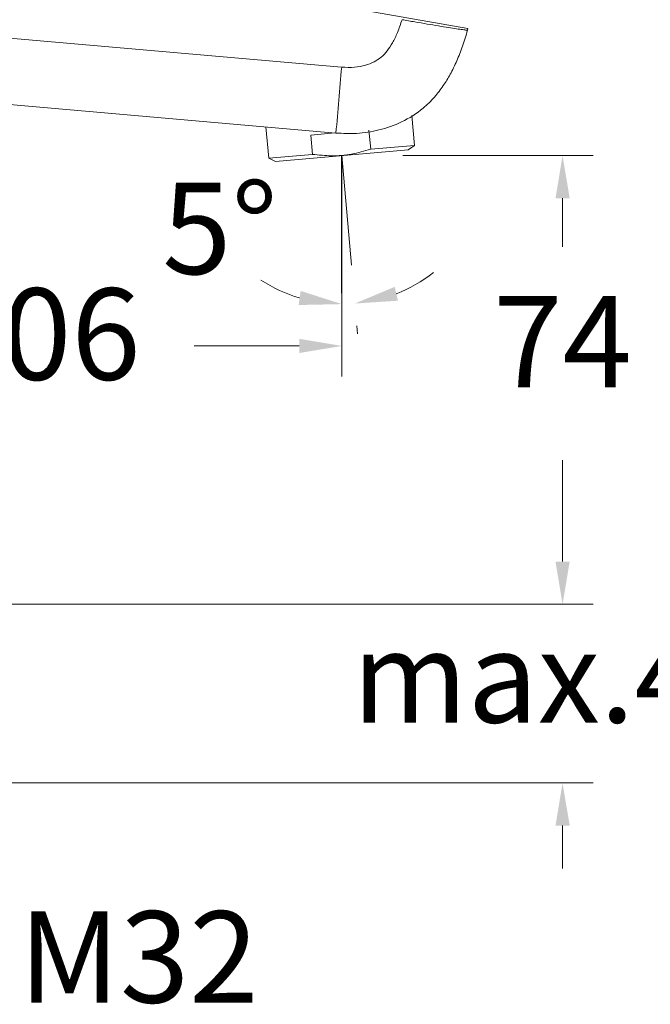
# Model space of a CAD drawing. Units: millimetres. Extents: x 2866.5 to 2916.5, y 1591.6 to 1645.
# Drawn here: x 2895 to 2905.3, y 1612.4 to 1628.6 of the extents above; entities that cross this region are included whole.
import ezdxf

# ---------------------------------------------------------------- set-up
doc = ezdxf.new("R2010")
doc.units = ezdxf.units.MM
doc.linetypes.add('CENTERX2', pattern=[20.32, 12.7, -2.54, 2.54, -2.54])
doc.layers.add('cotas', color=253, linetype='Continuous', lineweight=5)
doc.layers.add('cuerpo', color=7, linetype='Continuous', lineweight=5)
doc.styles.add('ARIAL', font='arial.ttf')
doc.dimstyles.new('RS (E1.10)', dxfattribs={"dimtxt": 1.5, "dimasz": 0.7, "dimexe": 0.5, "dimexo": 1, "dimgap": 1, "dimtad": 0, "dimtih": 1, "dimtoh": 1, "dimdec": 0, "dimlfac": 10, "dimtxsty": 'ARIAL', "dimcen": 0, "dimclrd": 256, "dimclre": 256, "dimclrt": 256, "dimadec": 0, "dimazin": 0, "dimtfac": 1, "dimtdec": 0, "dimtofl": 0, "dimtmove": 0, "dimatfit": 3, "dimfxl": 1, "dimlwd": -1, "dimlwe": -1, "dimarcsym": 0})

# ---------------------------------------------------------------- blocks, each defined once
blk = doc.blocks.new('*D13')
at = {"layer": 'cotas'}
for p, q in [((2900.26, 1625.365), (2900.26, 1622.742)), ((2889.64, 1620.009), (2889.64, 1623.742)), ((2890.34, 1623.242), (2892.669, 1623.242)), ((2899.56, 1623.242), (2897.839, 1623.242))]:
    blk.add_line(p, q, dxfattribs=at)
for points in [[(2890.34, 1623.359), (2890.34, 1623.126), (2889.64, 1623.242)], [(2899.56, 1623.126), (2899.56, 1623.359), (2900.26, 1623.242)]]:
    blk.add_solid(points, dxfattribs=at)
at = {"layer": 'Defpoints', "color": 0}
for p in [(2900.26, 1626.365), (2900.26, 1623.242), (2889.64, 1619.009)]:
    blk.add_point(p, dxfattribs=at)
at = {"layer": 'cotas', "insert": (2895.254, 1623.242), "char_height": 1.5, "attachment_point": 5, "style": 'ARIAL'}
blk.add_mtext('106', dxfattribs=at)
blk = doc.blocks.new('*D14')
at = {"layer": 'cotas'}
for p, q in [((2901.26, 1626.362), (2904.381, 1626.362)), ((2903.881, 1625.662), (2903.881, 1624.867)), ((2903.881, 1619.707), (2903.881, 1621.367)), ((2893.255, 1619.007), (2904.381, 1619.007))]:
    blk.add_line(p, q, dxfattribs=at)
for points in [[(2903.998, 1625.662), (2903.765, 1625.662), (2903.881, 1626.362)], [(2903.765, 1619.707), (2903.998, 1619.707), (2903.881, 1619.007)]]:
    blk.add_solid(points, dxfattribs=at)
at = {"layer": 'Defpoints', "color": 0}
for p in [(2900.26, 1626.362), (2892.255, 1619.007), (2903.881, 1619.007)]:
    blk.add_point(p, dxfattribs=at)
at = {"layer": 'cotas', "insert": (2903.881, 1623.117), "char_height": 1.5, "attachment_point": 5, "style": 'ARIAL'}
blk.add_mtext('74', dxfattribs=at)
blk = doc.blocks.new('*D15')
at = {"layer": 'cotas'}
for p, q in [((2900.504, 1623.572), (2900.516, 1623.439)), ((2900.26, 1623.11), (2900.26, 1623.428))]:
    blk.add_line(p, q, dxfattribs=at)
for start, end in [(291.5328, 308.0655), (236.9345, 253.4672)]:
    blk.add_arc((2900.26, 1626.362), 2.434, start, end, dxfattribs=at)
for points in [[(2899.551, 1623.913), (2899.584, 1624.144), (2900.26, 1623.928)], [(2901.127, 1624.211), (2901.18, 1623.984), (2900.472, 1623.937)]]:
    blk.add_solid(points, dxfattribs=at)
at = {"layer": 'Defpoints', "color": 0}
for p in [(2900.26, 1626.362), (2900.26, 1626.362), (2900.417, 1624.569), (2900.26, 1624.11), (2900.402, 1623.932)]:
    blk.add_point(p, dxfattribs=at)
at = {"layer": 'cotas', "insert": (2898.259, 1624.976), "char_height": 1.5, "attachment_point": 5, "style": 'ARIAL'}
blk.add_mtext('5%%d', dxfattribs=at)
blk = doc.blocks.new('*D20')
at = {"layer": 'cotas'}
for p, q in [((2903.881, 1619.707), (2903.881, 1620.407)), ((2893.255, 1619.007), (2904.381, 1619.007)), ((2893.255, 1616.078), (2904.381, 1616.078)), ((2903.881, 1615.378), (2903.881, 1614.678))]:
    blk.add_line(p, q, dxfattribs=at)
for points in [[(2903.765, 1619.707), (2903.998, 1619.707), (2903.881, 1619.007)], [(2903.998, 1615.378), (2903.765, 1615.378), (2903.881, 1616.078)]]:
    blk.add_solid(points, dxfattribs=at)
at = {"layer": 'Defpoints', "color": 0}
for p in [(2892.255, 1619.007), (2892.255, 1616.078), (2903.881, 1616.078)]:
    blk.add_point(p, dxfattribs=at)
at = {"layer": 'cotas', "insert": (2903.881, 1617.623), "char_height": 1.5, "attachment_point": 5, "style": 'ARIAL'}
blk.add_mtext('max.40', dxfattribs=at)

msp = doc.modelspace()

# ---------------------------------------------------------------- linework, layer by layer
at = {"color": 7, "linetype": 'CENTERX2', "lineweight": 18}
msp.add_line((2900.26, 1626.362), (2900.417, 1624.569), dxfattribs=at)
msp.add_line((2900.26, 1624.11), (2900.26, 1626.362))
at = {"layer": 'cuerpo'}
for p, q in [((2902.329, 1628.444), (2894.627, 1629.802)), ((2891.431, 1628.583), (2900.256, 1627.812)), ((2902.329, 1628.444), (2902.322, 1628.42)), ((2893.987, 1627.272), (2900.162, 1626.732)), ((2901.45, 1626.528), (2901.407, 1627.022)), ((2899.014, 1626.832), (2899.059, 1626.319)), ((2899.749, 1626.699), (2900.146, 1626.733)), ((2899.777, 1626.382), (2899.749, 1626.699)), ((2900.705, 1626.782), (2900.733, 1626.466)), ((2901.45, 1626.528), (2900.733, 1626.466)), ((2901.349, 1626.457), (2901.45, 1626.528)), ((2899.777, 1626.382), (2899.059, 1626.319)), ((2901.349, 1626.457), (2899.172, 1626.267)), ((2899.059, 1626.319), (2899.172, 1626.267))]:
    msp.add_line(p, q, dxfattribs=at)
msp.add_arc((3250.992, 1596.853), 352.099, 174.95562, 175.1321, dxfattribs=at)
for points, knots in [([(2900.256, 1627.812), (2900.327, 1627.809), (2900.458, 1627.804), (2900.638, 1627.837), (2900.786, 1627.894), (2900.909, 1627.973), (2901.01, 1628.08), (2901.098, 1628.218), (2901.179, 1628.39), (2901.224, 1628.52), (2901.248, 1628.59)], [0, 0, 0, 0, 0.152004, 0.28068, 0.390501, 0.490548, 0.592198, 0.704253, 0.840861, 1, 1, 1, 1]), ([(2902.322, 1628.42), (2902.318, 1628.42), (2902.309, 1628.419), (2902.245, 1628.426), (2902.146, 1628.441), (2902.011, 1628.461), (2901.848, 1628.488), (2901.661, 1628.519), (2901.458, 1628.554), (2901.318, 1628.578), (2901.248, 1628.59)], [0, 0, 0, 0, 0.124449, 0.249042, 0.373431, 0.498027, 0.623146, 0.748613, 0.874409, 1, 1, 1, 1]), ([(2900.162, 1626.732), (2900.276, 1626.727), (2900.512, 1626.716), (2900.878, 1626.773), (2901.253, 1626.904), (2901.559, 1627.098), (2901.779, 1627.313), (2901.924, 1627.502), (2902.045, 1627.702), (2902.15, 1627.918), (2902.245, 1628.161), (2902.296, 1628.332), (2902.322, 1628.42)], [0, 0, 0, 0, 0.112594, 0.234735, 0.365452, 0.504599, 0.591129, 0.669752, 0.741307, 0.822611, 0.908651, 1, 1, 1, 1]), ([(2900.733, 1626.466), (2900.629, 1626.436), (2900.42, 1626.376), (2900.096, 1626.349), (2899.882, 1626.371), (2899.777, 1626.382)], [0, 0, 0, 0, 0.333193, 0.674502, 1, 1, 1, 1])]:
    msp.add_open_spline(points, degree=3, knots=knots, dxfattribs=at)

# ---------------------------------------------------------------- texts
at = {"layer": 'cotas', "linetype": 'Continuous', "style": 'ARIAL'}
msp.add_text('M32', height=1.5, dxfattribs=at).set_placement((2894.959, 1612.476))

# ---------------------------------------------------------------- dimensions: what is measured, and where the dimension line sits
at = {"layer": 'cotas'}
dim = msp.add_linear_dim(base=(2900.26, 1623.242), p1=(2889.64, 1619.009), p2=(2900.26, 1626.365), dimstyle='RS (E1.10)', dxfattribs=at)
dim.commit()
dim.dimension.update_dxf_attribs({"geometry": '*D13', "text_midpoint": (2895.254, 1623.242), "dimtype": 160})
dim = msp.add_linear_dim(base=(2903.881, 1619.007), p1=(2900.26, 1626.362), p2=(2892.255, 1619.007), angle=90, dimstyle='RS (E1.10)', dxfattribs=at)
dim.commit()
dim.dimension.update_dxf_attribs({"geometry": '*D14', "text_midpoint": (2903.881, 1623.117), "dimtype": 160})
dim = msp.add_angular_dim_2l(base=(2900.402, 1623.932), line1=((2900.26, 1626.362), (2900.417, 1624.569)), line2=((2900.26, 1624.11), (2900.26, 1626.362)), dimstyle='RS (E1.10)', dxfattribs=at)
dim.commit()
dim.dimension.update_dxf_attribs({"geometry": '*D15', "text_midpoint": (2898.259, 1624.976), "dimtype": 162})
dim = msp.add_linear_dim(base=(2903.881, 1616.078), p1=(2892.255, 1619.007), p2=(2892.255, 1616.078), angle=90, text='max.40', dimstyle='RS (E1.10)', dxfattribs=at)
dim.commit()
dim.dimension.update_dxf_attribs({"geometry": '*D20', "text_midpoint": (2903.881, 1617.623), "dimtype": 160})

doc.saveas('drawing.dxf')
